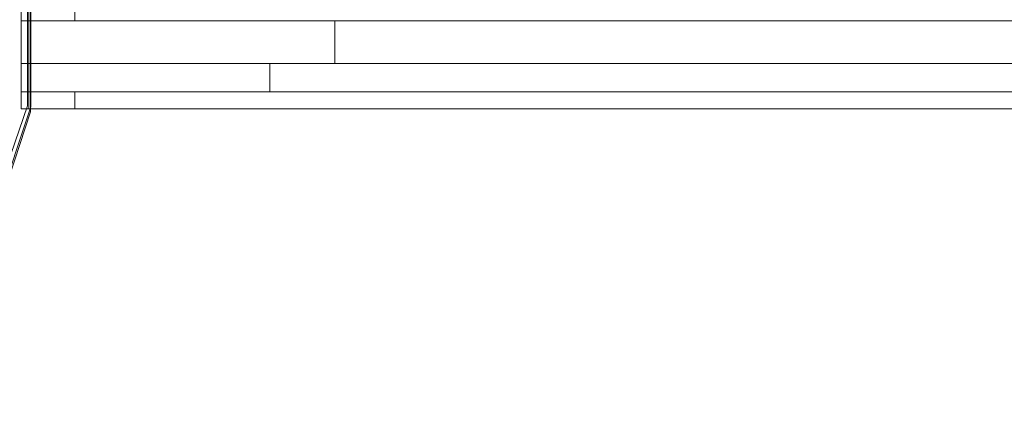
# Model space of a CAD drawing. Extents: x 0 to 1130, y -49 to 287.
# Drawn here: x 60 to 83, y -24 to -14 of the extents above; entities that cross this region are included whole.
import ezdxf

# ---------------------------------------------------------------- set-up
doc = ezdxf.new("R2010")
doc.units = 0
doc.header["$LTSCALE"] = 500
doc.header["$MEASUREMENT"] = 0
doc.layers.add('CHROM', color=251, linetype='Continuous')
doc.layers.add('USZCZELKI', color=47, linetype='Continuous')

msp = doc.modelspace()

# ---------------------------------------------------------------- linework, layer by layer
at = {"layer": 'CHROM', "lineweight": 0}
for points, invisible_edges in [([(44.618, -16.512, 0.053), (44.618, -7.59, 0.053), (59.98, -7.59, 0.053), (59.98, -16.512, 0.053)], 15), ([(59.971, -16.63, 1896.392), (59.496, -16.503, 1896.093), (59.496, -7.6, 1896.093), (59.971, -7.472, 1896.392)], 15), ([(59.636, -16.641, 1898.558), (59.971, -16.63, 1898.134), (59.971, -7.472, 1898.134), (59.636, -7.462, 1898.558)], 15), ([(59.681, -16.458, 1895.633), (59.901, -16.49, 1895.524), (59.901, -7.612, 1895.524), (59.681, -7.645, 1895.633)], 13), ([(59.901, -16.49, 1895.524), (59.98, -16.512, 1895.374), (59.98, -7.59, 1895.374), (59.901, -7.612, 1895.524)], 15), ([(59.971, -16.63, 1898.134), (59.971, -16.63, 1896.392), (59.971, -7.472, 1896.392), (59.971, -7.472, 1898.134)], 13), ([(59.98, -16.512, 1895.374), (59.98, -16.512, 0.053), (59.98, -7.59, 0.053), (59.98, -7.59, 1895.374)], 13), ([(44.618, -23.796, 0.053), (44.618, -16.512, 0.053), (59.98, -16.512, 0.053), (57.859, -22.803, 0.053)], 15), ([(57.85, -23.088, 1896.392), (57.429, -22.795, 1896.093), (59.496, -16.503, 1896.093), (59.971, -16.63, 1896.392)], 7), ([(57.501, -22.895, 1898.558), (57.85, -23.088, 1898.134), (59.971, -16.63, 1898.134), (59.636, -16.641, 1898.558)], 14), ([(57.531, -22.687, 1895.633), (57.736, -22.766, 1895.524), (59.901, -16.49, 1895.524), (59.681, -16.458, 1895.633)], 12), ([(57.736, -22.766, 1895.524), (57.859, -22.803, 1895.374), (59.98, -16.512, 1895.374), (59.901, -16.49, 1895.524)], 14), ([(57.85, -23.088, 1898.134), (57.85, -23.088, 1896.392), (59.971, -16.63, 1896.392), (59.971, -16.63, 1898.134)], 15), ([(57.859, -22.803, 1895.374), (57.859, -22.803, 0.053), (59.98, -16.512, 0.053), (59.98, -16.512, 1895.374)], 12)]:
    msp.add_3dface(points, dxfattribs=dict(at, invisible_edges=invisible_edges))
at = {"layer": 'USZCZELKI', "lineweight": 0}
for points, invisible_edges in [([(59.75, -11.893, 1.079), (59.75, -11.893), (59.75, -14.489), (59.75, -14.489, 1.079)], 5), ([(59.75, -14.489, 1.079), (1085.371, -14.489, 1.079), (1085.371, -11.893, 1.079), (59.75, -11.893, 1.079)], 15), ([(59.75, -11.893), (1085.371, -11.893), (1085.371, -14.489), (59.75, -14.489)], 15), ([(61.013, -11.893, 1895.513), (59.934, -11.893, 1895.513), (59.934, -14.489, 1895.513), (61.013, -14.489, 1895.513)], 5), ([(59.934, -14.489, 0.053), (59.934, -11.893, 0.053), (61.013, -11.893, 0.053), (61.013, -14.489, 0.053)], 10), ([(59.934, -11.893, 1895.513), (59.934, -11.893, 0.053), (59.934, -14.489, 0.053), (59.934, -14.489, 1895.513)], 15), ([(61.013, -14.489, 1895.513), (61.013, -14.489, 0.053), (61.013, -11.893, 0.053), (61.013, -11.893, 1895.513)], 15), ([(59.75, -14.489, 1.079), (59.75, -14.489), (59.75, -15.492), (59.75, -15.492, 1.079)], 13), ([(59.75, -14.489, 5.665), (59.75, -14.489, 1.079), (59.75, -15.492, 1.079), (59.75, -15.492, 5.665)], 14), ([(59.75, -14.489, 7.193), (59.75, -14.489, 5.665), (59.75, -15.492, 5.665), (59.75, -15.492, 7.193)], 2), ([(59.75, -14.489, 5.665), (1085.371, -14.489, 5.665), (1085.371, -14.489, 1.079), (59.75, -14.489, 1.079)], 11), ([(59.75, -15.492, 7.193), (1085.371, -15.492, 7.193), (1085.371, -14.489, 7.193), (59.75, -14.489, 7.193)], 10), ([(59.75, -14.489), (1085.371, -14.489), (1085.371, -15.492), (59.75, -15.492)], 15), ([(59.75, -14.489, 7.193), (1085.371, -14.489, 7.193), (1085.371, -14.489, 5.665), (59.75, -14.489, 5.665)], 15), ([(61.013, -14.489, 1895.513), (59.934, -14.489, 1895.513), (59.934, -15.492, 1895.513), (61.013, -15.492, 1895.513)], 13), ([(59.934, -15.492, 0.053), (59.934, -14.489, 0.053), (61.013, -14.489, 0.053), (61.013, -15.492, 0.053)], 14), ([(59.934, -14.489, 1895.513), (59.934, -14.489, 0.053), (59.934, -15.492, 0.053), (59.934, -15.492, 1895.513)], 15), ([(65.6, -14.489, 1895.513), (61.013, -14.489, 1895.513), (61.013, -15.492, 1895.513), (65.6, -15.492, 1895.513)], 14), ([(61.013, -15.492, 0.053), (61.013, -14.489, 0.053), (65.6, -14.489, 0.053), (65.6, -15.492, 0.053)], 13), ([(65.6, -14.489, 1895.513), (65.6, -14.489, 0.053), (61.013, -14.489, 0.053), (61.013, -14.489, 1895.513)], 11), ([(67.129, -14.489, 1895.513), (65.6, -14.489, 1895.513), (65.6, -15.492, 1895.513), (67.129, -15.492, 1895.513)], 2), ([(65.6, -15.492, 0.053), (65.6, -14.489, 0.053), (67.129, -14.489, 0.053), (67.129, -15.492, 0.053)], 1), ([(67.129, -14.489, 1895.513), (67.129, -14.489, 0.053), (65.6, -14.489, 0.053), (65.6, -14.489, 1895.513)], 15), ([(67.129, -15.492, 1895.513), (67.129, -15.492, 0.053), (67.129, -14.489, 0.053), (67.129, -14.489, 1895.513)], 10), ([(59.75, -16.16, 1.079), (59.75, -16.16, 5.665), (59.75, -15.492, 5.665), (59.75, -15.492, 1.079)], 12), ([(59.75, -16.16), (59.75, -16.16, 1.079), (59.75, -15.492, 1.079), (59.75, -15.492)], 7), ([(59.75, -16.16, 5.665), (1085.371, -16.16, 5.665), (1085.371, -15.492, 5.665), (59.75, -15.492, 5.665)], 10), ([(59.75, -15.492, 5.665), (1085.371, -15.492, 5.665), (1085.371, -15.492, 7.193), (59.75, -15.492, 7.193)], 15), ([(59.75, -15.492), (1085.371, -15.492), (1085.371, -16.16), (59.75, -16.16)], 15), ([(59.934, -16.16, 1895.513), (61.013, -16.16, 1895.513), (61.013, -15.492, 1895.513), (59.934, -15.492, 1895.513)], 7), ([(61.013, -15.492, 0.053), (61.013, -16.16, 0.053), (59.934, -16.16, 0.053), (59.934, -15.492, 0.053)], 11), ([(59.934, -15.492, 1895.513), (59.934, -15.492, 0.053), (59.934, -16.16, 0.053), (59.934, -16.16, 1895.513)], 15), ([(61.013, -16.16, 1895.513), (65.6, -16.16, 1895.513), (65.6, -15.492, 1895.513), (61.013, -15.492, 1895.513)], 12), ([(65.6, -15.492, 0.053), (65.6, -16.16, 0.053), (61.013, -16.16, 0.053), (61.013, -15.492, 0.053)], 12), ([(65.6, -16.16, 1895.513), (65.6, -16.16, 0.053), (65.6, -15.492, 0.053), (65.6, -15.492, 1895.513)], 10), ([(65.6, -15.492, 1895.513), (65.6, -15.492, 0.053), (67.129, -15.492, 0.053), (67.129, -15.492, 1895.513)], 15), ([(59.75, -16.561), (59.75, -16.561, 1.079), (59.75, -16.16, 1.079), (59.75, -16.16)], 4), ([(59.75, -16.561, 1.079), (1085.371, -16.561, 1.079), (1085.371, -16.16, 1.079), (59.75, -16.16, 1.079)], 10), ([(59.75, -16.16, 1.079), (1085.371, -16.16, 1.079), (1085.371, -16.16, 5.665), (59.75, -16.16, 5.665)], 15), ([(59.75, -16.16), (1085.371, -16.16), (1085.371, -16.561), (59.75, -16.561)], 15), ([(59.934, -16.561, 1895.513), (61.013, -16.561, 1895.513), (61.013, -16.16, 1895.513), (59.934, -16.16, 1895.513)], 4), ([(61.013, -16.16, 0.053), (61.013, -16.561, 0.053), (59.934, -16.561, 0.053), (59.934, -16.16, 0.053)], 8), ([(59.934, -16.16, 1895.513), (59.934, -16.16, 0.053), (59.934, -16.561, 0.053), (59.934, -16.561, 1895.513)], 15), ([(61.013, -16.561, 1895.513), (61.013, -16.561, 0.053), (61.013, -16.16, 0.053), (61.013, -16.16, 1895.513)], 10), ([(61.013, -16.16, 1895.513), (61.013, -16.16, 0.053), (65.6, -16.16, 0.053), (65.6, -16.16, 1895.513)], 15), ([(59.75, -16.561), (1085.371, -16.561), (1085.371, -16.561, 1.079), (59.75, -16.561, 1.079)], 14), ([(59.934, -16.561, 1895.513), (59.934, -16.561, 0.053), (61.013, -16.561, 0.053), (61.013, -16.561, 1895.513)], 14)]:
    msp.add_3dface(points, dxfattribs=dict(at, invisible_edges=invisible_edges))

doc.saveas('drawing.dxf')
